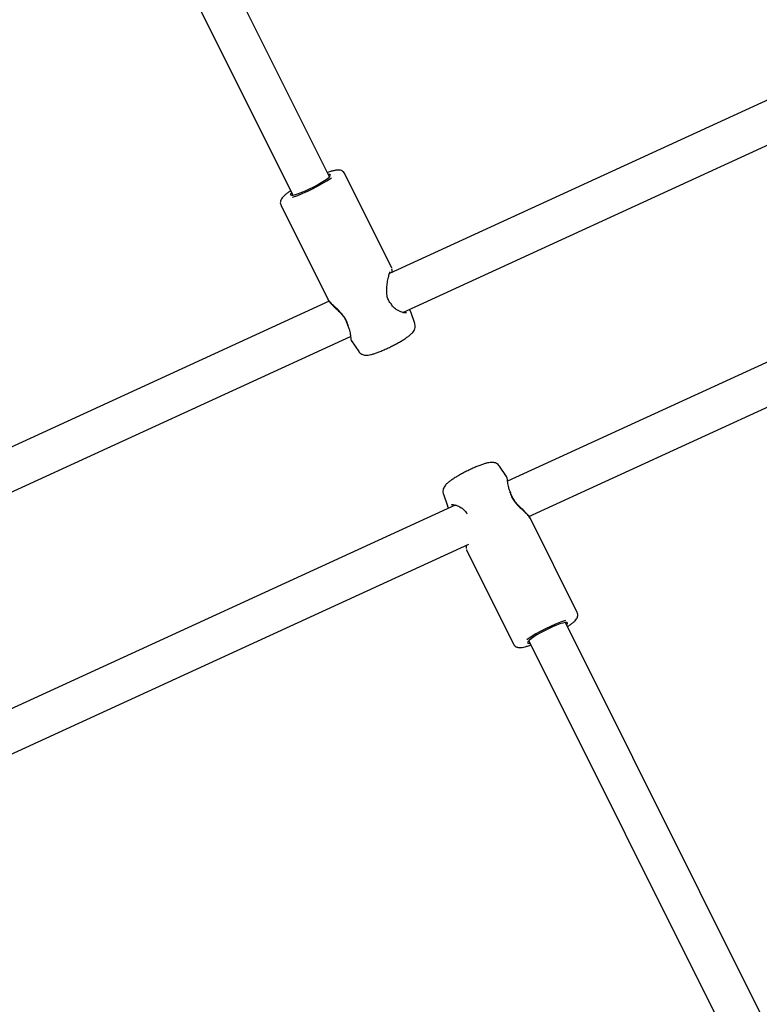
# Model space of a CAD drawing. Units: millimetres. Extents: x -5069 to 4839, y -3372 to 6638.
# Drawn here: x 394 to 683, y 2968 to 3353 of the extents above; entities that cross this region are included whole.
import ezdxf

# ---------------------------------------------------------------- set-up
doc = ezdxf.new("R2010")
doc.units = ezdxf.units.MM
doc.layers.add('Toestel 2D', color=7, linetype='Continuous', lineweight=20)

# ---------------------------------------------------------------- blocks, each defined once
blk = doc.blocks.new('BG-9401-RB')
at = {"layer": 'Toestel 2D', "linetype": 'Continuous', "lineweight": 25}
for p, q in [((515.51, 3291.81), (429.79, 3463.61)), ((420.11, 3447.19), (501.19, 3284.66)), ((734.19, 3343.64), (538.95, 3253.99)), ((544.19, 3238.8), (740.87, 3329.1)), ((901.39, 3318.05), (585.11, 3172.83)), ((593.45, 3159.06), (900.12, 3299.87)), ((539.86, 3256.21), (521.44, 3293.13)), ((496.56, 3280.72), (514.98, 3243.8)), ((539.86, 3256.11), (539.84, 3256.26)), ((515.43, 3243.2), (208.76, 3102.39)), ((547.31, 3239), (546.79, 3239.99)), ((547.24, 3239.09), (547.27, 3239.02)), ((548.85, 3234.47), (547.3, 3239.03)), ((207.5, 3084.2), (523.77, 3229.42)), ((524.16, 3227.63), (526.94, 3223.54)), ((584.72, 3174.62), (581.94, 3178.71)), ((560.03, 3167.78), (561.59, 3163.22)), ((564.69, 3163.46), (368.01, 3073.15)), ((561.57, 3163.25), (562.09, 3162.26)), ((561.64, 3163.16), (561.61, 3163.23)), ((612.32, 3121.53), (593.9, 3158.45)), ((374.69, 3058.61), (569.94, 3148.26)), ((569.02, 3146.15), (569.05, 3146)), ((569.03, 3146.04), (587.44, 3109.12)), ((688.77, 2955.07), (607.69, 3117.59)), ((593.38, 3110.45), (679.09, 2938.64))]:
    blk.add_line(p, q, dxfattribs=at)
at = {"layer": 'Toestel 2D', "linetype": 'Continuous', "lineweight": 25, "flags": 128}
for points in [[(500.73, 3285.59), (500.61, 3285.47), (500.3, 3285.04), (500.31, 3284.75), (500.64, 3284.63), (501.28, 3284.68), (502.2, 3284.89), (503.36, 3285.25), (504.71, 3285.76), (506.2, 3286.39), (507.78, 3287.11), (509.36, 3287.89), (510.9, 3288.71), (512.32, 3289.53), (513.57, 3290.32), (514.59, 3291.04), (515.35, 3291.66), (515.82, 3292.16), (515.97, 3292.52), (515.79, 3292.72), (515.31, 3292.76), (515.04, 3292.73)], [(608.16, 3116.66), (608.27, 3116.78), (608.58, 3117.22), (608.57, 3117.5), (608.24, 3117.62), (607.6, 3117.58), (606.68, 3117.37), (605.53, 3117), (604.17, 3116.49), (602.68, 3115.87), (601.11, 3115.15), (599.52, 3114.36), (597.99, 3113.54), (596.56, 3112.72), (595.32, 3111.94), (594.29, 3111.22), (593.53, 3110.59), (593.06, 3110.09), (592.92, 3109.73), (593.09, 3109.53), (593.57, 3109.49), (593.84, 3109.52)]]:
    blk.add_lwpolyline(points, dxfattribs=at)
at = {"layer": 'Toestel 2D', "linetype": 'Continuous', "lineweight": 25}
for centre, radius, start, end in [((479.47, 3346.1), 65.92, 289.1649, 303.9524), ((538.83, 3241.46), 1, 30.5799, 41.629), ((523.81, 3234.48), 1.18, 206.4929, 212.842), ((585.07, 3167.77), 1.18, 26.4929, 32.842), ((570.05, 3160.79), 1, 210.5799, 221.629), ((629.41, 3056.15), 65.92, 109.1649, 123.9524)]:
    blk.add_arc(centre, radius, start, end, dxfattribs=at)
for points, knots in [([(521.41, 3293.12), (521.37, 3293.21), (521.24, 3293.55), (520.76, 3293.98), (520.15, 3294.3), (519.53, 3294.45), (518.85, 3294.48), (518.01, 3294.4), (516.92, 3294.16), (515.79, 3293.84), (514.99, 3293.56), (514.69, 3293.45)], [0, 0, 0, 0, 0.031569, 0.11933, 0.201329, 0.28838, 0.393342, 0.540728, 0.723397, 0.894528, 1, 1, 1, 1]), ([(500.37, 3286.31), (500.01, 3286.07), (499.21, 3285.53), (498.21, 3284.75), (497.39, 3284), (496.85, 3283.35), (496.48, 3282.69), (496.3, 3281.98), (496.31, 3281.28), (496.52, 3280.89), (496.59, 3280.73)], [0, 0, 0, 0, 0.145748, 0.323292, 0.50911, 0.665466, 0.769932, 0.858546, 0.945398, 1, 1, 1, 1]), ([(539.58, 3242.12), (539.27, 3242.52), (538.62, 3243.35), (538.04, 3245.02), (537.83, 3246.94), (537.93, 3249.03), (538.26, 3251.15), (538.67, 3253.08), (539.01, 3254.26), (539.11, 3254.57), (539.13, 3254.64)], [0, 0, 0, 0, 0.097994, 0.205821, 0.328179, 0.465959, 0.617822, 0.78018, 0.950294, 1, 1, 1, 1]), ([(540, 3254.48), (540, 3254.56), (539.98, 3255.12), (539.98, 3255.53), (539.94, 3255.74), (539.93, 3255.76)], [0, 0, 0, 0, 0.132945, 0.888691, 1, 1, 1, 1]), ([(514.96, 3243.84), (515.26, 3243.39), (515.91, 3242.39), (517.53, 3240.87), (519.13, 3239.33), (520.46, 3237.9), (521.76, 3236.14), (522.24, 3234.8), (522.49, 3234.11)], [0, 0, 0, 0, 0.195937, 0.433198, 0.565117, 0.70361, 0.84738, 1, 1, 1, 1]), ([(522.75, 3233.96), (522.52, 3234.64), (522.06, 3236.01), (520.71, 3237.88), (519.21, 3239.48), (517.7, 3240.86), (516.37, 3242.09), (515.39, 3243.11), (515.13, 3243.61), (515.02, 3243.82)], [0, 0, 0, 0, 0.1440538, 0.2882787, 0.429584, 0.5835041, 0.7349423, 0.8877439, 1, 1, 1, 1]), ([(545.63, 3238.63), (545.5, 3238.61), (545.19, 3238.55), (543.82, 3238.81), (542.18, 3239.54), (540.66, 3240.64), (540.02, 3241.52), (539.7, 3241.97)], [0, 0, 0, 0, 0.175006, 0.404536, 0.684216, 0.839018, 1, 1, 1, 1]), ([(522.75, 3233.96), (522.69, 3233.97), (522.57, 3234.01), (522.49, 3234.07), (522.49, 3234.11), (522.49, 3234.12)], [0, 0, 0, 0, 0.515286, 0.886105, 1, 1, 1, 1]), ([(522.56, 3233.93), (522.77, 3233.47), (523.18, 3232.57), (523.57, 3230.99), (523.77, 3229.46), (523.89, 3228.24), (524.09, 3227.8), (524.18, 3227.6)], [0, 0, 0, 0, 0.155802, 0.304702, 0.576916, 0.810105, 1, 1, 1, 1]), ([(522.82, 3233.84), (522.77, 3233.84), (522.64, 3233.85), (522.59, 3233.9), (522.56, 3233.93)], [0, 0, 0, 0, 0.443704, 1, 1, 1, 1]), ([(526.98, 3223.55), (527.03, 3223.45), (527.23, 3223.09), (527.78, 3222.66), (528.5, 3222.29), (529.22, 3222.11), (529.92, 3222.06), (530.72, 3222.12), (531.68, 3222.3), (532.87, 3222.63), (534.24, 3223.11), (535.74, 3223.69), (537.33, 3224.38), (538.95, 3225.14), (540.57, 3225.95), (542.13, 3226.79), (543.6, 3227.63), (544.95, 3228.47), (546.14, 3229.28), (547.19, 3230.1), (547.97, 3230.84), (548.54, 3231.63), (548.9, 3232.42), (549.05, 3233.28), (549.03, 3234), (548.87, 3234.37), (548.83, 3234.45)], [0, 0, 0, 0, 0.010105, 0.03907, 0.065895, 0.09265, 0.121616, 0.156918, 0.207804, 0.263658, 0.3161, 0.371102, 0.424575, 0.477381, 0.529938, 0.582511, 0.635279, 0.688563, 0.742929, 0.799697, 0.863313, 0.903067, 0.932174, 0.96161, 0.991533, 1, 1, 1, 1]), ([(581.9, 3178.71), (581.85, 3178.8), (581.65, 3179.16), (581.1, 3179.59), (580.38, 3179.97), (579.66, 3180.14), (578.96, 3180.19), (578.17, 3180.14), (577.21, 3179.96), (576.02, 3179.62), (574.64, 3179.15), (573.15, 3178.56), (571.55, 3177.87), (569.93, 3177.11), (568.31, 3176.3), (566.75, 3175.47), (565.28, 3174.62), (563.94, 3173.79), (562.74, 3172.97), (561.69, 3172.15), (560.91, 3171.41), (560.34, 3170.63), (559.98, 3169.83), (559.83, 3168.98), (559.85, 3168.26), (560.02, 3167.89), (560.05, 3167.81)], [0, 0, 0, 0, 0.010105, 0.03907, 0.065895, 0.09265, 0.121616, 0.156918, 0.207804, 0.263658, 0.3161, 0.371102, 0.424575, 0.477381, 0.529938, 0.582511, 0.635279, 0.688563, 0.742929, 0.799697, 0.863313, 0.903067, 0.932174, 0.96161, 0.991533, 1, 1, 1, 1]), ([(586.32, 3168.32), (586.11, 3168.78), (585.7, 3169.69), (585.31, 3171.27), (585.11, 3172.79), (584.99, 3174.01), (584.8, 3174.45), (584.71, 3174.65)], [0, 0, 0, 0, 0.155802, 0.304702, 0.576916, 0.810105, 1, 1, 1, 1]), ([(586.06, 3168.41), (586.12, 3168.41), (586.24, 3168.41), (586.29, 3168.36), (586.32, 3168.33)], [0, 0, 0, 0, 0.443704, 1, 1, 1, 1]), ([(586.13, 3168.3), (586.36, 3167.61), (586.82, 3166.25), (588.17, 3164.38), (589.67, 3162.77), (591.19, 3161.39), (592.51, 3160.16), (593.49, 3159.15), (593.76, 3158.64), (593.87, 3158.43)], [0, 0, 0, 0, 0.144054, 0.288279, 0.429584, 0.583504, 0.734942, 0.887744, 1, 1, 1, 1]), ([(586.13, 3168.3), (586.2, 3168.28), (586.31, 3168.25), (586.39, 3168.18), (586.39, 3168.14), (586.39, 3168.13)], [0, 0, 0, 0, 0.515286, 0.886105, 1, 1, 1, 1]), ([(593.92, 3158.41), (593.63, 3158.86), (592.97, 3159.86), (591.36, 3161.38), (589.75, 3162.92), (588.42, 3164.35), (587.12, 3166.12), (586.64, 3167.45), (586.39, 3168.14)], [0, 0, 0, 0, 0.195937, 0.433198, 0.565117, 0.70361, 0.84738, 1, 1, 1, 1]), ([(563.25, 3163.62), (563.38, 3163.65), (563.69, 3163.71), (565.06, 3163.45), (566.71, 3162.72), (568.22, 3161.62), (568.86, 3160.74), (569.19, 3160.29)], [0, 0, 0, 0, 0.175006, 0.404536, 0.684216, 0.839018, 1, 1, 1, 1]), ([(568.88, 3147.78), (568.89, 3147.69), (568.91, 3147.13), (568.9, 3146.72), (568.94, 3146.52), (568.95, 3146.49)], [0, 0, 0, 0, 0.132945, 0.888691, 1, 1, 1, 1]), ([(608.51, 3115.94), (608.87, 3116.19), (609.67, 3116.73), (610.67, 3117.5), (611.49, 3118.25), (612.04, 3118.9), (612.4, 3119.57), (612.58, 3120.27), (612.57, 3120.98), (612.37, 3121.37), (612.29, 3121.52)], [0, 0, 0, 0, 0.145748, 0.323292, 0.50911, 0.665466, 0.769932, 0.858546, 0.945398, 1, 1, 1, 1]), ([(587.48, 3109.13), (587.51, 3109.04), (587.65, 3108.7), (588.12, 3108.28), (588.73, 3107.95), (589.35, 3107.81), (590.03, 3107.77), (590.87, 3107.86), (591.96, 3108.09), (593.09, 3108.41), (593.89, 3108.7), (594.2, 3108.8)], [0, 0, 0, 0, 0.031569, 0.11933, 0.201329, 0.28838, 0.393342, 0.540728, 0.723397, 0.894528, 1, 1, 1, 1])]:
    blk.add_open_spline(points, degree=3, knots=knots, dxfattribs=at)

msp = doc.modelspace()

# ---------------------------------------------------------------- block references
msp.add_blockref('BG-9401-RB', (0, 0))

doc.saveas('drawing.dxf')
